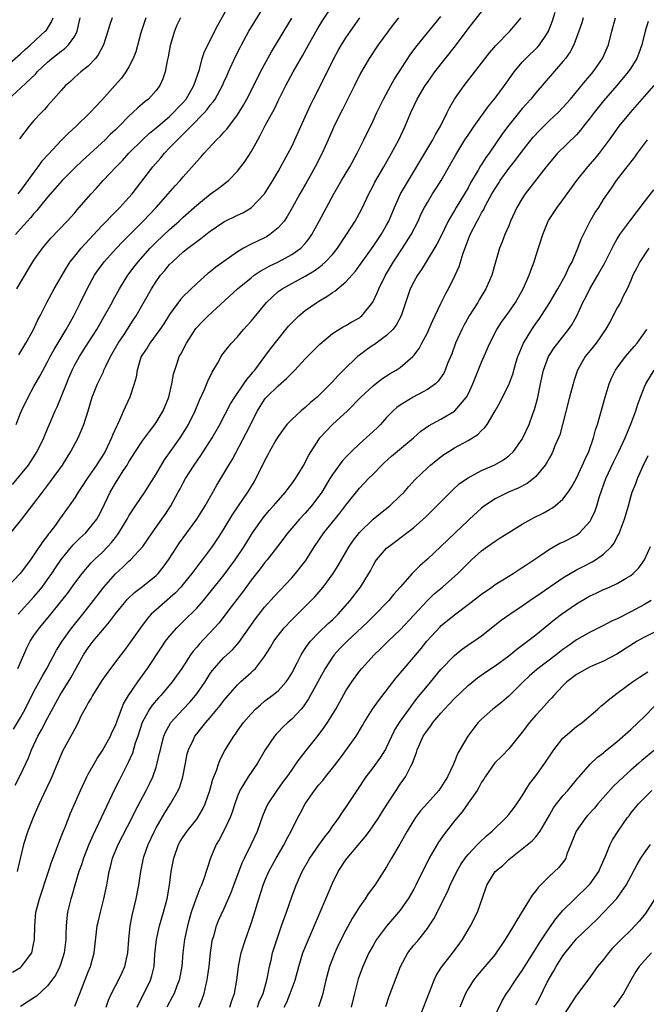
# Model space of a CAD drawing. Units: inches. Extents: x 2667000 to 2670000, y 1557000 to 1560000.
# Drawn here: x 2668293 to 2668385, y 1557765 to 1557911 of the extents above; entities that cross this region are included whole.
import ezdxf

# ---------------------------------------------------------------- set-up
doc = ezdxf.new("R2010")
doc.units = ezdxf.units.IN
doc.header["$MEASUREMENT"] = 0
doc.layers.add('LD26671557_2ft', color=104, linetype='Continuous')

msp = doc.modelspace()

# ---------------------------------------------------------------- linework, layer by layer
at = {"layer": 'LD26671557_2ft'}
for points, elevation in [([(2668292.49, 1557871), (2668293, 1557871.96), (2668294.84, 1557875), (2668295, 1557875.24), (2668296.27, 1557877), (2668297.5, 1557878.5), (2668299.87, 1557881), (2668301, 1557882.23), (2668301.35, 1557882.65), (2668301.67, 1557883), (2668303.41, 1557885), (2668304.17, 1557885.83), (2668305.22, 1557887), (2668307.1, 1557889), (2668308.04, 1557889.96), (2668309, 1557891), (2668311.02, 1557893), (2668312.04, 1557893.96), (2668313, 1557894.74), (2668313.29, 1557895), (2668315, 1557896.44), (2668315.59, 1557897), (2668316.26, 1557897.74), (2668317, 1557898.5), (2668317.43, 1557899), (2668318.59, 1557901), (2668319.39, 1557903.39), (2668319.82, 1557905), (2668320.11, 1557905.89), (2668320.62, 1557907), (2668322.1, 1557909.9), (2668324.92, 1557915)], 8660), ([(2668291.85, 1557842.15), (2668293, 1557843.54), (2668294.17, 1557845), (2668295.48, 1557847), (2668296.45, 1557849), (2668296.6, 1557849.4), (2668298.13, 1557853), (2668298.42, 1557853.58), (2668299.78, 1557857), (2668300.15, 1557857.85), (2668300.61, 1557859), (2668301, 1557859.78), (2668301.69, 1557861), (2668303, 1557863.02), (2668304.25, 1557865), (2668305.42, 1557867), (2668306.51, 1557869), (2668306.67, 1557869.33), (2668307.6, 1557871), (2668308.85, 1557873), (2668309.77, 1557874.23), (2668310.35, 1557875), (2668312.15, 1557877), (2668312.56, 1557877.44), (2668313, 1557877.87), (2668315, 1557879.77), (2668316.39, 1557881), (2668317, 1557881.58), (2668319, 1557883.35), (2668321, 1557884.97), (2668322.18, 1557885.82), (2668323, 1557886.47), (2668323.31, 1557886.69), (2668323.68, 1557887), (2668325, 1557888.35), (2668325.52, 1557889), (2668326.14, 1557889.86), (2668327, 1557891.22), (2668327.99, 1557893), (2668328.37, 1557893.63), (2668329.11, 1557895.11), (2668330.44, 1557897.56), (2668331, 1557898.75), (2668332.15, 1557901), (2668333.23, 1557903), (2668334.61, 1557905.39), (2668335.47, 1557907), (2668336.74, 1557909.26), (2668337.51, 1557910.49), (2668339.15, 1557913)], 8666), ([(2668292.61, 1557815), (2668293.48, 1557817), (2668293.95, 1557818.05), (2668294.43, 1557819), (2668295, 1557819.85), (2668295.81, 1557821), (2668296.36, 1557821.64), (2668297.27, 1557822.73), (2668299.09, 1557825), (2668299.93, 1557826.07), (2668301, 1557827.57), (2668302.08, 1557829), (2668303.43, 1557830.57), (2668303.85, 1557831), (2668305, 1557832.07), (2668305.91, 1557833), (2668306.43, 1557833.57), (2668307, 1557834.3), (2668307.32, 1557834.68), (2668307.53, 1557835), (2668308.73, 1557837), (2668309, 1557837.5), (2668309.98, 1557839), (2668311.32, 1557841), (2668311.98, 1557842.02), (2668313, 1557843.67), (2668314.25, 1557845.75), (2668315, 1557846.8), (2668316.53, 1557849), (2668317.49, 1557850.51), (2668317.78, 1557851), (2668318.78, 1557853), (2668319.42, 1557854.58), (2668320.14, 1557856.14), (2668320.63, 1557857.37), (2668321.27, 1557858.73), (2668322.09, 1557860.09), (2668322.59, 1557861), (2668322.75, 1557861.25), (2668323.61, 1557862.39), (2668324.13, 1557863), (2668325, 1557863.92), (2668325.91, 1557865), (2668327, 1557866.22), (2668329.27, 1557869), (2668331, 1557870.6), (2668331.23, 1557870.77), (2668331.57, 1557871), (2668335, 1557872.86), (2668336.33, 1557873.67), (2668337, 1557874.17), (2668337.48, 1557874.52), (2668337.99, 1557875), (2668339, 1557876.08), (2668339.75, 1557877), (2668341.1, 1557879), (2668342.37, 1557881), (2668343, 1557882.15), (2668343.44, 1557883), (2668344.37, 1557885), (2668345, 1557886.18), (2668345.27, 1557886.72), (2668346.6, 1557889), (2668347.73, 1557891), (2668348.79, 1557893), (2668349.75, 1557895), (2668350.58, 1557897), (2668351.51, 1557899), (2668352.68, 1557901), (2668353, 1557901.47), (2668354.11, 1557903), (2668357.14, 1557906.86), (2668359, 1557909.36), (2668361.89, 1557913)], 8674), ([(2668292.76, 1557861.24), (2668293.82, 1557863), (2668294.89, 1557864.89), (2668295.58, 1557866.42), (2668295.9, 1557867), (2668296.88, 1557869), (2668297.97, 1557871), (2668299.82, 1557874.18), (2668300.35, 1557875), (2668301, 1557875.84), (2668301.94, 1557877), (2668305, 1557880.28), (2668305.7, 1557881), (2668306.31, 1557881.69), (2668307.65, 1557883), (2668309, 1557884.46), (2668309.47, 1557885), (2668312.51, 1557889), (2668313.68, 1557890.32), (2668314.22, 1557891), (2668315, 1557891.8), (2668316.14, 1557893), (2668316.59, 1557893.41), (2668318.18, 1557895), (2668320.13, 1557897), (2668320.54, 1557897.46), (2668321, 1557898.09), (2668321.42, 1557898.58), (2668321.69, 1557899), (2668322.78, 1557901), (2668323, 1557901.51), (2668323.47, 1557902.53), (2668323.69, 1557903), (2668324.72, 1557905.28), (2668325.38, 1557906.62), (2668325.58, 1557907), (2668326.69, 1557909), (2668327.55, 1557910.45), (2668329.12, 1557913)], 8662), ([(2668292.24, 1557797.76), (2668293, 1557799.27), (2668294.18, 1557801.82), (2668294.64, 1557803), (2668295.58, 1557805), (2668296.09, 1557805.91), (2668297, 1557807.66), (2668298.81, 1557811), (2668300.41, 1557813.59), (2668302.31, 1557817), (2668303, 1557818.04), (2668303.74, 1557819), (2668305.41, 1557821), (2668306.15, 1557821.85), (2668307, 1557823.05), (2668308.79, 1557825.21), (2668309.82, 1557826.18), (2668311, 1557827.06), (2668313, 1557828.68), (2668313.32, 1557829), (2668314.07, 1557829.93), (2668314.82, 1557831), (2668316.11, 1557833), (2668316.47, 1557833.53), (2668319.02, 1557837), (2668320.26, 1557839), (2668321.95, 1557842.05), (2668323.72, 1557845), (2668324.21, 1557845.79), (2668326.31, 1557849.69), (2668327.94, 1557853), (2668329, 1557854.68), (2668329.14, 1557854.86), (2668329.26, 1557855), (2668331, 1557856.7), (2668332.25, 1557857.75), (2668333, 1557858.58), (2668333.22, 1557858.78), (2668333.44, 1557859), (2668335, 1557860.68), (2668337.15, 1557862.85), (2668339, 1557864.39), (2668339.95, 1557865), (2668340.61, 1557865.39), (2668341, 1557865.58), (2668341.89, 1557866.11), (2668343, 1557866.74), (2668343.15, 1557866.85), (2668343.32, 1557867), (2668344.97, 1557869.03), (2668345.61, 1557870.39), (2668345.83, 1557871), (2668346.82, 1557873), (2668348.02, 1557875), (2668349.35, 1557877), (2668350.6, 1557879), (2668351.63, 1557881), (2668352.05, 1557881.95), (2668352.58, 1557883), (2668353, 1557883.76), (2668353.75, 1557885), (2668354.25, 1557885.75), (2668355.02, 1557887), (2668356.48, 1557889.52), (2668357.2, 1557890.8), (2668358.55, 1557893), (2668359, 1557893.68), (2668359.9, 1557895), (2668362.04, 1557897.96), (2668363, 1557899.13), (2668364.39, 1557901), (2668364.64, 1557901.36), (2668365.81, 1557903), (2668367, 1557904.43), (2668367.53, 1557905), (2668369.29, 1557906.71), (2668369.54, 1557907), (2668370.55, 1557908.55), (2668370.86, 1557909), (2668371.45, 1557910.55), (2668371.85, 1557911.85)], 8678), ([(2668292.65, 1557823), (2668295, 1557825.55), (2668295.67, 1557826.33), (2668296.19, 1557827), (2668297, 1557828.09), (2668297.63, 1557829), (2668298.17, 1557829.83), (2668299, 1557831.07), (2668300.77, 1557833.23), (2668301.78, 1557834.22), (2668302.63, 1557835), (2668303, 1557835.42), (2668304.25, 1557837), (2668304.53, 1557837.47), (2668305, 1557838.38), (2668306.23, 1557841), (2668307, 1557842.35), (2668308.14, 1557844.14), (2668308.72, 1557845), (2668309, 1557845.48), (2668309.98, 1557847), (2668311, 1557848.55), (2668312.03, 1557849.97), (2668312.83, 1557851), (2668313, 1557851.26), (2668314.04, 1557853), (2668314.86, 1557855), (2668315.34, 1557857), (2668315.58, 1557858.42), (2668315.75, 1557859), (2668316.16, 1557860.16), (2668316.43, 1557861), (2668316.64, 1557861.36), (2668317.48, 1557863), (2668318.87, 1557865.13), (2668319.83, 1557866.17), (2668320.67, 1557867), (2668325.01, 1557871), (2668327, 1557872.65), (2668327.46, 1557873), (2668328.37, 1557873.63), (2668329, 1557873.96), (2668329.66, 1557874.34), (2668331.06, 1557875), (2668333, 1557876.06), (2668334.34, 1557877), (2668335, 1557877.7), (2668335.59, 1557878.41), (2668335.99, 1557879), (2668337.07, 1557881), (2668338.11, 1557883), (2668339.19, 1557885), (2668340.36, 1557887), (2668341.55, 1557889), (2668342.66, 1557891), (2668343.66, 1557893), (2668345, 1557895.81), (2668345.55, 1557897), (2668346.52, 1557899), (2668347.62, 1557901), (2668348.12, 1557901.88), (2668350.48, 1557905.52), (2668351.32, 1557906.68), (2668355, 1557911.2)], 8672), ([(2668291, 1557903.9), (2668293, 1557905.66), (2668293.69, 1557906.31), (2668294.49, 1557907), (2668296.66, 1557909), (2668296.82, 1557909.18), (2668297.6, 1557910.4), (2668297.82, 1557911)], 8650), ([(2668348.77, 1557911), (2668347.98, 1557910.02), (2668345.75, 1557907), (2668344.44, 1557905), (2668343.16, 1557902.84), (2668342.24, 1557901), (2668341.17, 1557898.82), (2668340.51, 1557897.49), (2668340.24, 1557897), (2668339.17, 1557894.83), (2668338.4, 1557893), (2668337.5, 1557891), (2668336.46, 1557889), (2668335.22, 1557886.78), (2668334.2, 1557885), (2668333.06, 1557882.94), (2668332.34, 1557881.66), (2668331.87, 1557881), (2668331, 1557879.98), (2668329.78, 1557879), (2668329.3, 1557878.7), (2668329, 1557878.54), (2668327.95, 1557878.05), (2668327, 1557877.58), (2668325.91, 1557877), (2668325, 1557876.48), (2668321.8, 1557874.2), (2668321, 1557873.53), (2668320.7, 1557873.3), (2668319, 1557871.8), (2668317, 1557869.85), (2668316.59, 1557869.41), (2668315, 1557867.24), (2668314.14, 1557865.86), (2668313.54, 1557865), (2668312.06, 1557863), (2668311.68, 1557862.32), (2668311, 1557861.3), (2668310.82, 1557861), (2668310.72, 1557860.72), (2668310.2, 1557859), (2668310.05, 1557857.95), (2668309.78, 1557857), (2668309.12, 1557855), (2668308.44, 1557853.56), (2668308.22, 1557853), (2668307.63, 1557851.63), (2668307.31, 1557851), (2668307.2, 1557850.8), (2668306.59, 1557849.41), (2668306.45, 1557849), (2668305.48, 1557847), (2668305, 1557846.2), (2668304.51, 1557845.49), (2668304.2, 1557845), (2668302.82, 1557843), (2668302.11, 1557841.89), (2668301.51, 1557841), (2668301, 1557840.18), (2668300.2, 1557839), (2668298.78, 1557837), (2668298.15, 1557836.15), (2668297.29, 1557835), (2668297.15, 1557834.85), (2668297, 1557834.62), (2668296.28, 1557833.72), (2668295, 1557831.75), (2668294.48, 1557831), (2668292.97, 1557829), (2668291.02, 1557826.98)], 8670), ([(2668291.26, 1557899), (2668293, 1557900.59), (2668295.26, 1557902.74), (2668295.49, 1557903), (2668297, 1557904.44), (2668297.65, 1557905), (2668299, 1557906.07), (2668299.55, 1557906.45), (2668300.09, 1557907), (2668301, 1557908.3), (2668301.38, 1557909), (2668301.47, 1557909.47), (2668301.8, 1557911)], 8652), ([(2668291.57, 1557835), (2668293.2, 1557837), (2668295, 1557839.32), (2668296.25, 1557841), (2668297.45, 1557842.55), (2668299.19, 1557845), (2668300.45, 1557847), (2668301.51, 1557849), (2668301.97, 1557850.03), (2668302.35, 1557851), (2668302.98, 1557853), (2668303.58, 1557855), (2668304.35, 1557857), (2668305.23, 1557858.77), (2668305.31, 1557859), (2668305.58, 1557859.58), (2668306.29, 1557861), (2668307.42, 1557863), (2668308.28, 1557864.28), (2668309.64, 1557866.36), (2668310.07, 1557867), (2668312.33, 1557871), (2668313, 1557872.08), (2668313.66, 1557873), (2668314.3, 1557873.7), (2668315, 1557874.58), (2668315.4, 1557875), (2668317, 1557876.44), (2668317.68, 1557877), (2668319, 1557878.01), (2668319.59, 1557878.41), (2668320.33, 1557879), (2668321, 1557879.51), (2668323, 1557880.87), (2668325, 1557881.88), (2668325.77, 1557882.23), (2668327.04, 1557882.96), (2668329, 1557885), (2668330.23, 1557887), (2668331, 1557888.33), (2668332.46, 1557891), (2668333, 1557892.03), (2668333.47, 1557893), (2668335, 1557896.38), (2668335.8, 1557898.2), (2668336.19, 1557899), (2668337.82, 1557902.18), (2668339.21, 1557905), (2668339.84, 1557906.16), (2668340.32, 1557907), (2668341, 1557908.04), (2668343.07, 1557911)], 8668), ([(2668291.82, 1557770.18), (2668293, 1557770.86), (2668293.18, 1557771), (2668293.6, 1557771.6), (2668294.66, 1557773), (2668295, 1557774.54), (2668295.09, 1557775), (2668295.13, 1557777), (2668295.29, 1557779), (2668295.38, 1557779.38), (2668295.79, 1557781), (2668297.16, 1557785), (2668297.59, 1557786.41), (2668298.31, 1557788.31), (2668298.54, 1557789), (2668299, 1557790.12), (2668299.24, 1557790.76), (2668299.59, 1557791.59), (2668300.39, 1557793.61), (2668301.84, 1557797), (2668302.79, 1557799), (2668303, 1557799.38), (2668303.9, 1557801), (2668304.31, 1557801.69), (2668305.1, 1557802.9), (2668306.26, 1557805), (2668306.48, 1557805.52), (2668307, 1557806.57), (2668307.28, 1557807.28), (2668307.89, 1557809), (2668308.21, 1557809.79), (2668308.94, 1557811), (2668310.3, 1557813), (2668311.73, 1557815), (2668313.83, 1557818.17), (2668314.4, 1557819), (2668315, 1557819.77), (2668316.08, 1557821), (2668316.54, 1557821.46), (2668317, 1557821.89), (2668319, 1557823.89), (2668319.98, 1557825), (2668321, 1557826.24), (2668323, 1557828.77), (2668324.67, 1557831), (2668326.01, 1557833), (2668326.37, 1557833.63), (2668327.21, 1557835), (2668328.77, 1557837.23), (2668329.69, 1557838.31), (2668330.33, 1557839), (2668331, 1557839.79), (2668332.1, 1557841), (2668332.47, 1557841.53), (2668333, 1557842.22), (2668333.55, 1557843), (2668334.77, 1557845), (2668335, 1557845.42), (2668335.52, 1557846.48), (2668337, 1557848.79), (2668337.15, 1557849), (2668338.03, 1557849.97), (2668339.04, 1557850.96), (2668341.25, 1557853), (2668343.21, 1557855), (2668345, 1557856.7), (2668346.29, 1557857.71), (2668347.51, 1557858.49), (2668348.4, 1557859), (2668349, 1557859.4), (2668350.86, 1557861), (2668351, 1557861.16), (2668351.78, 1557862.22), (2668352.21, 1557863), (2668353, 1557864.53), (2668353.22, 1557865), (2668353.75, 1557866.25), (2668355, 1557868.86), (2668355.71, 1557870.29), (2668356.12, 1557871), (2668357.12, 1557873), (2668357.7, 1557874.3), (2668358.29, 1557876.29), (2668359.31, 1557879), (2668360.33, 1557881), (2668360.58, 1557881.42), (2668361, 1557882.2), (2668361.31, 1557882.69), (2668361.45, 1557883), (2668361.93, 1557883.93), (2668362.52, 1557885), (2668363, 1557885.82), (2668363.47, 1557886.53), (2668363.75, 1557887), (2668365, 1557888.75), (2668366, 1557890), (2668367, 1557891.33), (2668368.63, 1557893.37), (2668369.57, 1557894.43), (2668371, 1557895.84), (2668372.27, 1557897), (2668373, 1557897.75), (2668374.09, 1557899), (2668375, 1557900.08), (2668376.3, 1557901.7), (2668377, 1557902.49), (2668377.43, 1557903), (2668378.84, 1557905), (2668379.7, 1557907), (2668380.21, 1557909), (2668380.76, 1557911)], 8682), ([(2668291.98, 1557806.02), (2668293, 1557807.76), (2668293.68, 1557809), (2668295, 1557811.58), (2668296.19, 1557813.81), (2668296.88, 1557815), (2668298.31, 1557817.69), (2668299.13, 1557819), (2668300.6, 1557821), (2668302.22, 1557823), (2668303.78, 1557825), (2668304.3, 1557825.7), (2668305.32, 1557827), (2668307, 1557828.95), (2668308.08, 1557829.92), (2668309, 1557830.81), (2668309.22, 1557831), (2668311.05, 1557833), (2668312.44, 1557835), (2668313.86, 1557837), (2668314.32, 1557837.68), (2668315.19, 1557839), (2668316.27, 1557841), (2668316.53, 1557841.47), (2668317, 1557842.39), (2668317.34, 1557843), (2668318.64, 1557845), (2668319.61, 1557846.39), (2668321.28, 1557849), (2668322.42, 1557851), (2668323.99, 1557854.01), (2668324.6, 1557855), (2668325.96, 1557857), (2668326.36, 1557857.64), (2668327, 1557858.34), (2668327.29, 1557858.71), (2668327.56, 1557859), (2668329.06, 1557861), (2668329.87, 1557862.13), (2668331, 1557863.6), (2668332.53, 1557865.47), (2668333.5, 1557866.5), (2668334.03, 1557867), (2668335, 1557867.79), (2668336.72, 1557869), (2668337, 1557869.18), (2668338.16, 1557869.85), (2668339, 1557870.46), (2668339.35, 1557870.65), (2668341, 1557872.03), (2668342.4, 1557873.6), (2668345, 1557877.24), (2668346.19, 1557879), (2668347, 1557880.4), (2668347.32, 1557881), (2668348.14, 1557883), (2668349.03, 1557885), (2668350.2, 1557887), (2668352.63, 1557891), (2668353.81, 1557893), (2668354.2, 1557893.8), (2668354.92, 1557895), (2668355.92, 1557897), (2668356.27, 1557897.73), (2668357.01, 1557898.99), (2668358.41, 1557901), (2668362.17, 1557905.83), (2668363.08, 1557906.92), (2668365.16, 1557909), (2668366.83, 1557911)], 8676), ([(2668316.58, 1557911), (2668316.08, 1557909.92), (2668315.7, 1557909), (2668315.1, 1557906.9), (2668314.78, 1557905.22), (2668314.65, 1557904.65), (2668314.33, 1557903), (2668314, 1557902), (2668313.56, 1557901), (2668313, 1557900.25), (2668311.86, 1557899), (2668311.37, 1557898.63), (2668311, 1557898.3), (2668310.29, 1557897.71), (2668309.58, 1557897), (2668309, 1557896.48), (2668307.54, 1557895), (2668307, 1557894.47), (2668306.24, 1557893.76), (2668305.48, 1557893), (2668302.09, 1557889.91), (2668301, 1557888.86), (2668299.16, 1557887), (2668297, 1557884.54), (2668295.77, 1557883), (2668295.44, 1557882.56), (2668295, 1557882.11), (2668294.5, 1557881.5), (2668294.02, 1557881), (2668293, 1557879.84), (2668292.29, 1557879)], 8658), ([(2668292.37, 1557851), (2668293, 1557852.66), (2668293.14, 1557853), (2668294.15, 1557855), (2668295, 1557856.58), (2668295.87, 1557858.13), (2668297, 1557860.23), (2668297.37, 1557861), (2668297.95, 1557862.05), (2668299.76, 1557865), (2668300.19, 1557865.81), (2668300.89, 1557867), (2668301.88, 1557869), (2668302.82, 1557871), (2668303.91, 1557873), (2668304.35, 1557873.65), (2668305.37, 1557875), (2668307.19, 1557877), (2668308.07, 1557877.93), (2668311.12, 1557881), (2668313.01, 1557883), (2668314.79, 1557885), (2668315.81, 1557886.19), (2668316.57, 1557887), (2668317, 1557887.53), (2668318.64, 1557889.36), (2668319, 1557889.8), (2668319.58, 1557890.42), (2668320.08, 1557891), (2668321.93, 1557893), (2668322.48, 1557893.52), (2668323, 1557894.13), (2668323.42, 1557894.58), (2668325, 1557896.69), (2668325.88, 1557898.12), (2668326.36, 1557899), (2668327, 1557900.22), (2668328.41, 1557903), (2668329, 1557904.11), (2668330.02, 1557905.98), (2668333, 1557910.96)], 8664), ([(2668376, 1557911), (2668375.77, 1557910.23), (2668375.34, 1557909), (2668375, 1557908.09), (2668374.58, 1557907), (2668374.04, 1557905.96), (2668373.35, 1557905), (2668373, 1557904.57), (2668369, 1557899.94), (2668368.24, 1557899), (2668367, 1557897.61), (2668365, 1557895.15), (2668364.09, 1557893.91), (2668362.1, 1557891), (2668361.63, 1557890.37), (2668361, 1557889.35), (2668360.86, 1557889.14), (2668360.5, 1557888.5), (2668359.38, 1557886.62), (2668359, 1557885.91), (2668358.46, 1557885), (2668357.25, 1557883), (2668357, 1557882.57), (2668356.4, 1557881.6), (2668356.08, 1557881), (2668355.08, 1557878.92), (2668354.41, 1557877.59), (2668352.81, 1557875), (2668352.13, 1557873.87), (2668351.53, 1557873), (2668351, 1557872.03), (2668350.49, 1557871), (2668349.12, 1557867), (2668348.38, 1557865.62), (2668347.89, 1557865), (2668347, 1557864.13), (2668345.21, 1557862.79), (2668345, 1557862.67), (2668344.02, 1557861.98), (2668343, 1557861.23), (2668342.71, 1557861), (2668340.63, 1557859), (2668339.82, 1557858.18), (2668339, 1557857.28), (2668337, 1557855.25), (2668336.74, 1557855), (2668335.79, 1557854.21), (2668335, 1557853.5), (2668334.39, 1557853), (2668333, 1557851.74), (2668332.3, 1557851), (2668331.73, 1557850.27), (2668331, 1557849.23), (2668330.67, 1557848.67), (2668329.74, 1557847), (2668329.49, 1557846.51), (2668329, 1557845.64), (2668327.72, 1557843), (2668327.45, 1557842.55), (2668326.49, 1557841), (2668325.1, 1557839), (2668324.26, 1557837.74), (2668323, 1557835.64), (2668322.6, 1557835), (2668321.97, 1557834.03), (2668321.27, 1557833), (2668319.79, 1557831), (2668319.44, 1557830.56), (2668318.29, 1557829), (2668317, 1557827.41), (2668316.65, 1557827), (2668315.85, 1557826.15), (2668313, 1557823.66), (2668312.3, 1557823), (2668311.68, 1557822.32), (2668310.7, 1557821), (2668309, 1557818.55), (2668308.33, 1557817.67), (2668307.78, 1557817), (2668306.26, 1557815), (2668305, 1557813.19), (2668303.62, 1557811), (2668303.42, 1557810.58), (2668303, 1557809.92), (2668302.69, 1557809.31), (2668302.49, 1557809), (2668301.93, 1557807.93), (2668301.49, 1557807), (2668301, 1557806.1), (2668300.65, 1557805.35), (2668300.44, 1557805), (2668299.22, 1557802.78), (2668299, 1557802.28), (2668298.49, 1557801), (2668297.65, 1557799), (2668297.45, 1557798.55), (2668296.41, 1557796.41), (2668295.76, 1557795), (2668295.54, 1557794.46), (2668294.88, 1557793), (2668294.11, 1557791), (2668293.47, 1557789), (2668293, 1557787.15), (2668292.51, 1557785)], 8680), ([(2668311.47, 1557911), (2668310.76, 1557908.76), (2668310.01, 1557905.99), (2668309.63, 1557905), (2668309, 1557903.77), (2668308.55, 1557903), (2668307.9, 1557902.1), (2668306.94, 1557901), (2668305, 1557898.82), (2668304.11, 1557897.89), (2668303.29, 1557897), (2668301.24, 1557895), (2668300.06, 1557893.94), (2668299, 1557892.88), (2668297.12, 1557890.88), (2668296.18, 1557889.82), (2668295.59, 1557889), (2668295, 1557888.23), (2668293, 1557885.51), (2668292.6, 1557885)], 8656), ([(2668306.52, 1557911), (2668306.14, 1557909.86), (2668305.91, 1557909), (2668305.24, 1557907), (2668304.48, 1557905.52), (2668304.05, 1557905), (2668303, 1557903.87), (2668301.91, 1557903), (2668301, 1557902.23), (2668300.38, 1557901.62), (2668299.65, 1557901), (2668299, 1557900.29), (2668297.89, 1557899), (2668297, 1557898.01), (2668296.54, 1557897.46), (2668296.09, 1557897), (2668295, 1557895.83), (2668294.29, 1557895), (2668292.86, 1557893.14)], 8654), ([(2668385.56, 1557910.44), (2668385.1, 1557909), (2668384.62, 1557907), (2668384.21, 1557905.79), (2668383.9, 1557905), (2668383, 1557903.56), (2668382.63, 1557903), (2668380.96, 1557901), (2668379, 1557898.75), (2668377.59, 1557897), (2668377, 1557896.23), (2668376.03, 1557895), (2668375.6, 1557894.4), (2668375, 1557893.74), (2668372.21, 1557891), (2668371, 1557889.62), (2668370.5, 1557889), (2668367.44, 1557885), (2668367, 1557884.35), (2668366.2, 1557883), (2668365.28, 1557881), (2668365, 1557880.3), (2668364.42, 1557879), (2668364.04, 1557877.96), (2668363.62, 1557877), (2668363.04, 1557874.96), (2668362.5, 1557873), (2668361.63, 1557871), (2668360.64, 1557869.36), (2668360.44, 1557869), (2668359.17, 1557867), (2668358.39, 1557865.61), (2668358.08, 1557865), (2668357.17, 1557863), (2668356.59, 1557861.41), (2668355.99, 1557859.99), (2668355.62, 1557859), (2668355.42, 1557858.58), (2668354.62, 1557857.38), (2668354.2, 1557857), (2668353, 1557856.14), (2668350.9, 1557855), (2668349, 1557853.86), (2668348.5, 1557853.5), (2668347.94, 1557853), (2668347, 1557852.01), (2668346.07, 1557851), (2668345.54, 1557850.46), (2668344.51, 1557849.49), (2668343, 1557848.13), (2668341.84, 1557847), (2668341, 1557846.16), (2668340.44, 1557845.56), (2668339, 1557843.61), (2668338.62, 1557843), (2668337.42, 1557841), (2668337, 1557840.39), (2668335.94, 1557839), (2668335, 1557837.92), (2668334.13, 1557837), (2668332.42, 1557835), (2668330.92, 1557833), (2668329.37, 1557831), (2668329, 1557830.58), (2668328.33, 1557829.67), (2668327, 1557828), (2668325.74, 1557826.26), (2668324.09, 1557824.09), (2668323.16, 1557822.84), (2668322.28, 1557821.72), (2668319.38, 1557818.62), (2668319, 1557818.13), (2668318.48, 1557817.52), (2668318.09, 1557817), (2668316.78, 1557815), (2668315.38, 1557813), (2668313.68, 1557811), (2668313.35, 1557810.65), (2668312.42, 1557809.58), (2668312.02, 1557809), (2668310.94, 1557807), (2668310.31, 1557805), (2668309.94, 1557803.94), (2668309.52, 1557802.48), (2668308.91, 1557801.09), (2668307.55, 1557798.45), (2668306.87, 1557797.13), (2668304.92, 1557792.92), (2668303.66, 1557790.34), (2668303.08, 1557789), (2668302.29, 1557787), (2668301.99, 1557786.02), (2668301.63, 1557785), (2668301.02, 1557783.02), (2668300.57, 1557781.43), (2668300.42, 1557781), (2668299.96, 1557779), (2668299.84, 1557778.16), (2668299.75, 1557777), (2668299.71, 1557775.71), (2668299.67, 1557775), (2668299.43, 1557773), (2668299, 1557771.58), (2668298.8, 1557771), (2668298.21, 1557769.79), (2668297.65, 1557769), (2668297, 1557768.16), (2668295.36, 1557766.64), (2668295, 1557766.37), (2668293, 1557765.11)], 8684), ([(2668301, 1557765.15), (2668301.75, 1557767), (2668303, 1557770.24), (2668303.32, 1557771), (2668303.87, 1557773), (2668304.33, 1557777), (2668304.44, 1557777.56), (2668304.79, 1557779), (2668305.32, 1557781), (2668305.73, 1557783), (2668305.87, 1557783.87), (2668306.08, 1557785), (2668306.29, 1557785.71), (2668306.6, 1557787), (2668307.43, 1557789), (2668309.49, 1557793), (2668309.98, 1557794.02), (2668311.56, 1557797), (2668312.04, 1557797.96), (2668312.53, 1557799), (2668313, 1557800.4), (2668313.18, 1557801), (2668313.53, 1557802.47), (2668313.63, 1557803), (2668313.87, 1557803.87), (2668314.16, 1557805), (2668314.4, 1557805.6), (2668315.11, 1557806.89), (2668315.19, 1557807), (2668316.99, 1557809), (2668317.97, 1557810.03), (2668318.81, 1557811), (2668319, 1557811.25), (2668320.23, 1557813), (2668321, 1557814.22), (2668321.32, 1557814.68), (2668321.57, 1557815), (2668323, 1557816.62), (2668324.25, 1557817.75), (2668325.2, 1557818.8), (2668327.67, 1557822.33), (2668329, 1557824.01), (2668330.41, 1557825.59), (2668333, 1557828.35), (2668333.57, 1557829), (2668335.06, 1557830.94), (2668336.37, 1557833), (2668337.74, 1557835), (2668339, 1557836.57), (2668340.09, 1557837.91), (2668341, 1557839.08), (2668343, 1557841.57), (2668344.34, 1557843), (2668345, 1557843.67), (2668346.27, 1557845), (2668346.65, 1557845.35), (2668347.71, 1557846.29), (2668350.94, 1557849), (2668352.02, 1557849.98), (2668353.19, 1557850.81), (2668355, 1557851.79), (2668357, 1557852.96), (2668357.05, 1557853), (2668358.76, 1557855), (2668359, 1557855.44), (2668359.73, 1557857), (2668361, 1557860.2), (2668362.24, 1557863), (2668363.27, 1557865), (2668363.93, 1557866.07), (2668365, 1557867.57), (2668365.99, 1557869), (2668367.15, 1557871), (2668368.02, 1557873), (2668368.27, 1557873.73), (2668368.75, 1557875), (2668369, 1557875.83), (2668370.02, 1557879), (2668370.83, 1557881), (2668370.89, 1557881.11), (2668372.12, 1557883), (2668373, 1557884.12), (2668375.03, 1557887), (2668376.67, 1557889), (2668377.76, 1557890.24), (2668378.41, 1557891), (2668379, 1557891.79), (2668379.87, 1557893), (2668380.33, 1557893.67), (2668381.31, 1557895), (2668382.95, 1557897), (2668385, 1557899.37), (2668386.44, 1557901)], 8686), ([(2668305.63, 1557765), (2668305.98, 1557766.02), (2668306.42, 1557767), (2668307, 1557768.15), (2668307.45, 1557769), (2668307.96, 1557770.04), (2668308.4, 1557771), (2668308.85, 1557773), (2668309, 1557775), (2668309.19, 1557777), (2668309.48, 1557778.52), (2668310.09, 1557781), (2668310.48, 1557783), (2668310.74, 1557785), (2668311.14, 1557787), (2668311.21, 1557787.21), (2668311.83, 1557789), (2668312.76, 1557791), (2668313, 1557791.45), (2668314.31, 1557793.69), (2668315.14, 1557795), (2668316.28, 1557797), (2668316.5, 1557797.5), (2668316.97, 1557799), (2668317.32, 1557801), (2668317.61, 1557802.39), (2668317.77, 1557803), (2668318.51, 1557804.51), (2668318.73, 1557805), (2668319, 1557805.35), (2668319.75, 1557806.25), (2668320.33, 1557807), (2668321, 1557807.77), (2668322.46, 1557809.54), (2668323, 1557810.25), (2668323.62, 1557811), (2668325, 1557812.59), (2668325.44, 1557813), (2668327, 1557814.39), (2668327.34, 1557814.66), (2668327.67, 1557815), (2668329, 1557816.74), (2668329.87, 1557818.13), (2668330.37, 1557819), (2668331, 1557819.87), (2668331.89, 1557821), (2668333, 1557822.17), (2668335.89, 1557825), (2668336.43, 1557825.57), (2668337.35, 1557826.65), (2668337.63, 1557827), (2668339.09, 1557829), (2668339.83, 1557830.17), (2668341.49, 1557833), (2668342.1, 1557833.9), (2668343, 1557835.04), (2668345, 1557837.01), (2668346.08, 1557837.92), (2668347.46, 1557839), (2668349, 1557840.44), (2668349.56, 1557841), (2668350.21, 1557841.79), (2668351.16, 1557842.84), (2668353, 1557844.57), (2668353.48, 1557845), (2668354.32, 1557845.68), (2668355, 1557846.21), (2668355.45, 1557846.55), (2668356.15, 1557847), (2668357, 1557847.52), (2668359, 1557848.63), (2668360.47, 1557849.53), (2668361, 1557850.09), (2668361.48, 1557850.52), (2668361.81, 1557851), (2668363.02, 1557853), (2668363.72, 1557854.28), (2668364.1, 1557855), (2668365, 1557856.84), (2668365.59, 1557858.41), (2668366.07, 1557860.07), (2668366.36, 1557861), (2668367.18, 1557863), (2668368.4, 1557865), (2668369, 1557865.88), (2668369.47, 1557866.53), (2668371.04, 1557869), (2668372.24, 1557871), (2668373.37, 1557873), (2668373.87, 1557874.13), (2668374.35, 1557875), (2668375.21, 1557877), (2668375.69, 1557878.31), (2668376.01, 1557879), (2668377.02, 1557881), (2668377.75, 1557882.25), (2668378.27, 1557883), (2668379, 1557884.18), (2668380.14, 1557885.86), (2668380.89, 1557887), (2668382.47, 1557889), (2668382.72, 1557889.28), (2668383, 1557889.7), (2668383.59, 1557890.41), (2668383.99, 1557891), (2668385, 1557892.41), (2668385.48, 1557893)], 8688), ([(2668310.19, 1557765), (2668312.16, 1557769), (2668312.36, 1557769.64), (2668312.7, 1557771), (2668312.83, 1557772.83), (2668313.04, 1557775), (2668313.51, 1557777), (2668313.83, 1557778.17), (2668314.09, 1557779), (2668314.62, 1557781), (2668314.99, 1557783), (2668315.25, 1557785), (2668315.6, 1557787), (2668316.32, 1557789), (2668316.57, 1557789.43), (2668317, 1557790.13), (2668317.59, 1557791), (2668319, 1557792.77), (2668319.16, 1557793), (2668319.84, 1557794.16), (2668320.23, 1557795), (2668320.93, 1557797), (2668321.37, 1557798.63), (2668321.93, 1557799.93), (2668322.27, 1557801), (2668322.47, 1557801.53), (2668323.14, 1557802.86), (2668324.45, 1557805), (2668324.7, 1557805.3), (2668325, 1557805.76), (2668325.9, 1557807), (2668327, 1557808.3), (2668327.68, 1557809), (2668328.38, 1557809.62), (2668329, 1557810.15), (2668330.12, 1557811), (2668331, 1557811.7), (2668332.16, 1557813), (2668332.52, 1557813.48), (2668333, 1557814.27), (2668333.82, 1557815.82), (2668334.41, 1557817), (2668334.62, 1557817.38), (2668335, 1557817.92), (2668335.41, 1557818.59), (2668335.75, 1557819), (2668337, 1557820.31), (2668338.38, 1557821.62), (2668339, 1557822.17), (2668339.84, 1557823), (2668341.6, 1557825), (2668343.14, 1557827), (2668344.37, 1557829), (2668344.6, 1557829.4), (2668345, 1557830.19), (2668345.3, 1557830.7), (2668345.51, 1557831), (2668347, 1557832.73), (2668347.31, 1557833), (2668348.3, 1557833.7), (2668351, 1557835.79), (2668352.71, 1557837.29), (2668353.72, 1557838.28), (2668356.69, 1557841.31), (2668357.74, 1557842.26), (2668359, 1557843.13), (2668361, 1557844.18), (2668362.95, 1557845.05), (2668364.21, 1557845.79), (2668365, 1557846.37), (2668365.69, 1557847), (2668367, 1557848.82), (2668367.1, 1557849), (2668368.02, 1557851), (2668368.58, 1557852.58), (2668368.82, 1557853.18), (2668369.23, 1557854.77), (2668369.69, 1557857), (2668370.14, 1557859), (2668370.89, 1557861), (2668371.71, 1557862.29), (2668373.82, 1557865), (2668374.29, 1557865.71), (2668375.02, 1557867), (2668375.93, 1557869), (2668376.32, 1557869.68), (2668376.94, 1557871), (2668378.14, 1557873), (2668378.45, 1557873.55), (2668379.15, 1557874.85), (2668380.25, 1557877), (2668380.49, 1557877.51), (2668381, 1557878.39), (2668381.38, 1557879), (2668382.84, 1557881), (2668385, 1557883.83), (2668386.41, 1557885.59)], 8690), ([(2668385.66, 1557877), (2668384.35, 1557875), (2668383.88, 1557874.12), (2668383.32, 1557873), (2668383, 1557872.21), (2668382.48, 1557871), (2668381.9, 1557869.9), (2668381.46, 1557869), (2668381, 1557868.18), (2668379.9, 1557866.1), (2668379.29, 1557865), (2668377.88, 1557863), (2668377, 1557861.92), (2668376.29, 1557861), (2668375.16, 1557859), (2668374.6, 1557857.4), (2668374.48, 1557857), (2668373.94, 1557855), (2668372.95, 1557851), (2668372.52, 1557849.48), (2668372.35, 1557849), (2668371.82, 1557847.82), (2668371.49, 1557847), (2668371.34, 1557846.66), (2668371, 1557846.05), (2668370.64, 1557845.36), (2668370.39, 1557845), (2668369, 1557843.3), (2668368.65, 1557843), (2668367.7, 1557842.3), (2668366.39, 1557841.61), (2668364.97, 1557841), (2668363, 1557840.02), (2668361.43, 1557839), (2668361, 1557838.66), (2668359.22, 1557837), (2668359, 1557836.81), (2668357.11, 1557835), (2668356.02, 1557833.98), (2668355, 1557833), (2668353, 1557831.12), (2668351.89, 1557830.11), (2668350.78, 1557829), (2668349, 1557827), (2668348.07, 1557825.93), (2668347.32, 1557825), (2668347, 1557824.66), (2668345.37, 1557823), (2668344.17, 1557821.83), (2668341.18, 1557819), (2668340.09, 1557817.91), (2668339.25, 1557817), (2668339, 1557816.67), (2668337.93, 1557815), (2668335.5, 1557810.5), (2668334.68, 1557809.32), (2668334.4, 1557809), (2668333, 1557807.52), (2668332.42, 1557807), (2668331.7, 1557806.3), (2668331, 1557805.58), (2668330.71, 1557805.29), (2668330.48, 1557805), (2668329.11, 1557803), (2668327.94, 1557801), (2668326.59, 1557799), (2668325.36, 1557797), (2668325, 1557796.14), (2668324.59, 1557795), (2668324.23, 1557793.77), (2668323.95, 1557793), (2668323, 1557791.02), (2668322.3, 1557789.7), (2668321.84, 1557789), (2668321.01, 1557787), (2668320.52, 1557785.48), (2668320.4, 1557785), (2668320.11, 1557784.11), (2668319.7, 1557783), (2668319.47, 1557782.53), (2668319, 1557781.32), (2668318.18, 1557779), (2668317.62, 1557777), (2668317.2, 1557775), (2668316.96, 1557773), (2668316.79, 1557771), (2668316.42, 1557769), (2668316.03, 1557768.03), (2668315.66, 1557767), (2668315.44, 1557766.56), (2668314.6, 1557765)], 8692), ([(2668319.3, 1557765), (2668319.82, 1557766.18), (2668320.1, 1557767), (2668320.38, 1557768.38), (2668320.54, 1557769), (2668320.6, 1557769.4), (2668320.81, 1557771), (2668321.03, 1557773), (2668321.28, 1557774.72), (2668321.34, 1557775), (2668321.5, 1557775.5), (2668321.91, 1557777), (2668322.22, 1557777.78), (2668323, 1557779.47), (2668324.07, 1557781.93), (2668324.45, 1557783), (2668325.7, 1557786.3), (2668326.03, 1557787), (2668327.01, 1557789), (2668327.95, 1557791), (2668328.76, 1557793.24), (2668329.34, 1557794.66), (2668329.52, 1557795), (2668330.84, 1557797), (2668331.75, 1557798.25), (2668332.32, 1557799), (2668333, 1557799.99), (2668333.73, 1557801), (2668334.23, 1557801.77), (2668335, 1557802.69), (2668335.13, 1557802.87), (2668336.92, 1557805.08), (2668337.76, 1557806.24), (2668338.26, 1557807), (2668339, 1557808.19), (2668339.49, 1557809), (2668341, 1557811.66), (2668341.86, 1557813), (2668343, 1557814.57), (2668343.33, 1557815), (2668345.16, 1557817), (2668346.1, 1557817.9), (2668347.23, 1557819), (2668349, 1557820.68), (2668353, 1557825.01), (2668354.02, 1557825.98), (2668355.23, 1557827), (2668357.48, 1557829), (2668359, 1557830.53), (2668359.5, 1557831), (2668361, 1557832.34), (2668361.89, 1557833), (2668363, 1557833.77), (2668363.76, 1557834.24), (2668365, 1557835.06), (2668367, 1557836.29), (2668368.73, 1557837.27), (2668370.08, 1557837.92), (2668371, 1557838.44), (2668371.37, 1557838.63), (2668371.86, 1557839), (2668373, 1557839.97), (2668373.78, 1557841), (2668374.26, 1557841.74), (2668375, 1557843.06), (2668375.9, 1557845), (2668376.22, 1557845.78), (2668376.81, 1557847), (2668377.52, 1557849), (2668377.82, 1557850.18), (2668378.1, 1557851), (2668379.21, 1557855), (2668379.82, 1557857), (2668380.17, 1557857.83), (2668380.75, 1557859), (2668381, 1557859.35), (2668382.22, 1557861), (2668383.49, 1557862.51), (2668383.93, 1557863), (2668385.37, 1557865)], 8694), ([(2668323.87, 1557765), (2668324.14, 1557765.86), (2668324.56, 1557767), (2668324.9, 1557769), (2668325.17, 1557771), (2668325.57, 1557773), (2668326.17, 1557775), (2668327, 1557777.33), (2668327.41, 1557778.59), (2668328.15, 1557781), (2668328.78, 1557783), (2668329, 1557783.55), (2668329.62, 1557785), (2668330.71, 1557787), (2668331.88, 1557789), (2668332.25, 1557789.75), (2668332.93, 1557791), (2668333.92, 1557793), (2668334.31, 1557793.69), (2668334.98, 1557795), (2668336.35, 1557797), (2668337, 1557797.81), (2668337.57, 1557798.43), (2668338, 1557799), (2668339, 1557800.25), (2668340.2, 1557801.8), (2668342.5, 1557805), (2668343.44, 1557806.56), (2668343.68, 1557807), (2668344.91, 1557809), (2668345.78, 1557810.22), (2668348.4, 1557813.6), (2668349, 1557814.29), (2668349.58, 1557815), (2668351, 1557816.66), (2668352.07, 1557817.93), (2668352.92, 1557819), (2668354.87, 1557821.13), (2668355, 1557821.26), (2668357, 1557822.91), (2668359, 1557824.4), (2668361, 1557825.95), (2668362.5, 1557827), (2668363, 1557827.37), (2668365, 1557828.62), (2668365.64, 1557829), (2668367, 1557829.87), (2668367.67, 1557830.33), (2668368.72, 1557831), (2668369.58, 1557831.58), (2668371, 1557832.58), (2668372.55, 1557833.45), (2668373, 1557833.64), (2668375, 1557834.66), (2668375.21, 1557834.79), (2668375.46, 1557835), (2668377, 1557836.71), (2668377.18, 1557837), (2668377.74, 1557838.26), (2668377.97, 1557839), (2668378.37, 1557840.37), (2668379.32, 1557843), (2668380.48, 1557845.52), (2668381.25, 1557847), (2668382.18, 1557849), (2668382.4, 1557849.6), (2668383.01, 1557851.01), (2668383.73, 1557853), (2668384.02, 1557853.98), (2668384.43, 1557855), (2668385, 1557856.55), (2668385.2, 1557857), (2668386.45, 1557859)], 8696), ([(2668327.94, 1557765), (2668328.22, 1557765.78), (2668328.77, 1557767), (2668329.35, 1557769), (2668329.44, 1557769.44), (2668329.71, 1557771), (2668329.95, 1557771.95), (2668330.18, 1557773), (2668330.37, 1557773.63), (2668331, 1557775.53), (2668331.52, 1557777), (2668331.89, 1557778.11), (2668332.23, 1557779), (2668333, 1557781.28), (2668333.64, 1557783), (2668334.54, 1557785), (2668335.68, 1557787), (2668337, 1557788.92), (2668337.87, 1557790.13), (2668338.57, 1557791), (2668339, 1557791.65), (2668339.98, 1557793), (2668340.38, 1557793.62), (2668341, 1557794.46), (2668342.65, 1557797), (2668343.98, 1557799), (2668345, 1557800.32), (2668346.12, 1557801.88), (2668346.83, 1557803), (2668347, 1557803.32), (2668348.18, 1557805.82), (2668348.89, 1557807), (2668350.3, 1557809), (2668351.47, 1557810.53), (2668353, 1557812.4), (2668355, 1557814.81), (2668357, 1557816.91), (2668358.15, 1557817.85), (2668359.34, 1557818.66), (2668359.86, 1557819), (2668361, 1557819.82), (2668363.91, 1557822.09), (2668365.18, 1557823), (2668367, 1557824.23), (2668368.09, 1557825), (2668368.63, 1557825.37), (2668369, 1557825.6), (2668373, 1557828.35), (2668374.07, 1557829), (2668375, 1557829.53), (2668375.96, 1557830.04), (2668377.3, 1557830.7), (2668377.8, 1557831), (2668379, 1557831.83), (2668380.16, 1557833), (2668380.53, 1557833.47), (2668381, 1557834.4), (2668381.22, 1557834.78), (2668381.46, 1557835.46), (2668382.06, 1557837), (2668382.65, 1557839), (2668383, 1557840.33), (2668383.21, 1557841), (2668383.73, 1557842.27), (2668384, 1557843), (2668384.8, 1557844.8), (2668385.57, 1557846.43)], 8698), ([(2668331.9, 1557765), (2668332.27, 1557765.73), (2668332.79, 1557767), (2668333.49, 1557769), (2668334.03, 1557771), (2668334.66, 1557773), (2668335.33, 1557774.67), (2668337.21, 1557779), (2668338.04, 1557781), (2668338.31, 1557781.69), (2668339, 1557783.28), (2668339.87, 1557785), (2668341, 1557786.75), (2668341.19, 1557787), (2668343.85, 1557790.15), (2668344.47, 1557791), (2668345, 1557791.75), (2668345.84, 1557793), (2668346.28, 1557793.72), (2668347.06, 1557794.94), (2668348.39, 1557797), (2668349, 1557797.9), (2668349.77, 1557799), (2668350.55, 1557800.55), (2668350.87, 1557801.13), (2668351, 1557801.56), (2668351.4, 1557802.6), (2668351.51, 1557803), (2668351.88, 1557803.88), (2668352.4, 1557805), (2668353, 1557805.9), (2668353.5, 1557806.5), (2668353.82, 1557807), (2668355, 1557808.38), (2668355.55, 1557809), (2668357, 1557810.53), (2668359, 1557812.47), (2668360.4, 1557813.6), (2668361.58, 1557814.42), (2668363, 1557815.38), (2668365, 1557816.87), (2668366.18, 1557817.82), (2668367.79, 1557819), (2668369, 1557819.96), (2668371.77, 1557822.23), (2668372.77, 1557823), (2668375, 1557824.52), (2668376.56, 1557825.44), (2668377, 1557825.69), (2668377.9, 1557826.1), (2668379, 1557826.63), (2668379.87, 1557827), (2668381, 1557827.51), (2668382.3, 1557828.3), (2668383, 1557828.69), (2668383.37, 1557829), (2668384.17, 1557829.83), (2668385, 1557831), (2668385.93, 1557833)], 8700), ([(2668386.01, 1557825), (2668385, 1557824.42), (2668383, 1557823.35), (2668381, 1557822.33), (2668380.08, 1557821.92), (2668379, 1557821.34), (2668377, 1557820.36), (2668375, 1557819.2), (2668373.71, 1557818.29), (2668373, 1557817.78), (2668372.01, 1557817), (2668369.32, 1557815), (2668369.15, 1557814.85), (2668368.08, 1557813.92), (2668367.11, 1557813), (2668365, 1557810.9), (2668363.97, 1557810.03), (2668362.66, 1557809), (2668361, 1557807.52), (2668360.49, 1557807), (2668359.84, 1557806.16), (2668358.99, 1557805), (2668357.51, 1557802.49), (2668356.84, 1557800.84), (2668355.97, 1557799), (2668355, 1557797.42), (2668354.71, 1557797), (2668353, 1557795.11), (2668352.01, 1557793.99), (2668351.25, 1557793), (2668351, 1557792.62), (2668350.03, 1557791), (2668348.94, 1557789.06), (2668347.74, 1557787), (2668347, 1557785.71), (2668345.24, 1557783), (2668344.29, 1557781.71), (2668343.84, 1557781), (2668343, 1557779.82), (2668342.5, 1557779), (2668341.91, 1557778.09), (2668341, 1557776.37), (2668339.87, 1557774.13), (2668339.34, 1557773), (2668339, 1557772.16), (2668338.56, 1557771), (2668338.03, 1557769), (2668337.73, 1557767.73), (2668337.57, 1557767), (2668337.45, 1557766.55), (2668336.96, 1557765.04)], 8702), ([(2668388.63, 1557821.37), (2668385, 1557819.61), (2668383.96, 1557819), (2668380.93, 1557817.07), (2668379, 1557816.05), (2668377.37, 1557815.37), (2668377, 1557815.21), (2668376.57, 1557815), (2668375, 1557814.1), (2668373.57, 1557813), (2668373, 1557812.43), (2668371.64, 1557811), (2668371.35, 1557810.65), (2668371, 1557810.31), (2668369.83, 1557809), (2668369, 1557808.1), (2668368.06, 1557807), (2668367, 1557805.6), (2668365, 1557803.14), (2668363.98, 1557802.02), (2668362.96, 1557801.04), (2668361.51, 1557799), (2668361.33, 1557798.67), (2668361, 1557798.19), (2668360.6, 1557797.4), (2668360.34, 1557797), (2668359, 1557795.12), (2668358.15, 1557793.85), (2668357, 1557792.48), (2668355.46, 1557790.54), (2668354.64, 1557789.36), (2668353.28, 1557787), (2668351.32, 1557783), (2668351, 1557782.42), (2668350.17, 1557781), (2668349, 1557779.33), (2668348.75, 1557779), (2668347, 1557776.98), (2668345.52, 1557775), (2668345, 1557774.12), (2668344.39, 1557773), (2668343.48, 1557771), (2668342.82, 1557769.17), (2668342.26, 1557767), (2668341.75, 1557765)], 8704), ([(2668346.89, 1557765.11), (2668347.39, 1557766.61), (2668349.05, 1557771), (2668350.11, 1557773), (2668351, 1557774.13), (2668351.73, 1557775), (2668353, 1557776.61), (2668353.26, 1557777), (2668353.94, 1557778.06), (2668355.97, 1557782.03), (2668356.39, 1557783), (2668357.34, 1557785), (2668357.93, 1557786.07), (2668358.58, 1557787), (2668359, 1557787.52), (2668360.42, 1557789), (2668360.69, 1557789.31), (2668361.73, 1557790.27), (2668362.58, 1557791), (2668364.63, 1557793), (2668365, 1557793.42), (2668365.7, 1557794.3), (2668366.2, 1557795), (2668367, 1557796.19), (2668368.06, 1557797.94), (2668369, 1557799.13), (2668370.33, 1557801), (2668371.67, 1557803), (2668373, 1557804.68), (2668373.31, 1557805), (2668375, 1557806.41), (2668375.82, 1557807), (2668378.16, 1557809), (2668378.59, 1557809.41), (2668379, 1557809.73), (2668379.67, 1557810.33), (2668380.54, 1557811), (2668381, 1557811.32), (2668383.23, 1557813), (2668384.29, 1557813.71), (2668385.51, 1557814.49)], 8706), ([(2668352.09, 1557764.09), (2668354, 1557769), (2668354.32, 1557769.68), (2668355.09, 1557770.91), (2668356.85, 1557773.15), (2668358.19, 1557775), (2668359, 1557776.4), (2668359.37, 1557777), (2668360.41, 1557779), (2668361.57, 1557782.43), (2668361.78, 1557783), (2668363.02, 1557785), (2668364.11, 1557785.89), (2668365, 1557786.78), (2668365.24, 1557787), (2668367, 1557788.35), (2668368.46, 1557789.54), (2668369, 1557790.15), (2668369.65, 1557791), (2668371, 1557793.33), (2668371.6, 1557794.4), (2668372.05, 1557795), (2668373, 1557796.2), (2668373.71, 1557797), (2668375, 1557798.53), (2668375.21, 1557798.79), (2668375.4, 1557799), (2668377, 1557800.85), (2668378.09, 1557801.91), (2668379, 1557802.55), (2668379.23, 1557802.77), (2668381, 1557804.21), (2668383, 1557805.99), (2668384.09, 1557807), (2668385, 1557807.88), (2668386.53, 1557809.47)], 8708), ([(2668386.53, 1557803), (2668384.62, 1557801.38), (2668384.21, 1557801), (2668383, 1557799.96), (2668381.92, 1557799), (2668380.42, 1557797.58), (2668378.15, 1557795), (2668377.63, 1557794.37), (2668376.65, 1557793.35), (2668376.35, 1557793), (2668374.93, 1557791), (2668374.17, 1557789), (2668373.59, 1557787.59), (2668373.41, 1557787), (2668373.27, 1557786.73), (2668372.38, 1557785.62), (2668371, 1557784.32), (2668369.36, 1557782.64), (2668369, 1557782.15), (2668368.48, 1557781.52), (2668366.18, 1557777.82), (2668365.73, 1557777), (2668364.5, 1557775), (2668363.16, 1557773), (2668363, 1557772.79), (2668361.49, 1557771), (2668360.33, 1557769.67), (2668359.79, 1557769), (2668359, 1557767.71), (2668358.61, 1557767), (2668357.8, 1557765)], 8710), ([(2668362.6, 1557763), (2668364.04, 1557765.96), (2668364.68, 1557767), (2668365, 1557767.45), (2668366, 1557769), (2668367, 1557770.41), (2668368.76, 1557773.24), (2668369, 1557773.59), (2668369.52, 1557774.48), (2668371, 1557776.69), (2668371.95, 1557778.05), (2668373, 1557779.26), (2668374.74, 1557781), (2668376.83, 1557783), (2668377, 1557783.21), (2668378.28, 1557785), (2668378.49, 1557785.51), (2668379.28, 1557787.28), (2668379.95, 1557789), (2668380.3, 1557789.7), (2668381.12, 1557791), (2668382.52, 1557793), (2668382.74, 1557793.26), (2668383, 1557793.62), (2668384.13, 1557795), (2668385, 1557795.9), (2668386.11, 1557797)], 8712), ([(2668369, 1557765.34), (2668369.58, 1557766.42), (2668370.69, 1557768.69), (2668371, 1557769.27), (2668371.65, 1557770.35), (2668372, 1557771), (2668373, 1557772.58), (2668373.3, 1557773), (2668375, 1557775.07), (2668378.02, 1557777.98), (2668380.96, 1557781.04), (2668382.34, 1557783), (2668383.95, 1557786.05), (2668384.49, 1557787), (2668385, 1557787.78), (2668385.9, 1557789)], 8714), ([(2668386.54, 1557781), (2668385.15, 1557778.85), (2668384.27, 1557777.73), (2668383.61, 1557777), (2668383, 1557776.38), (2668381.56, 1557775), (2668380.31, 1557773.69), (2668379.7, 1557773), (2668379, 1557772.06), (2668378.11, 1557771), (2668376.83, 1557769.17), (2668375, 1557766.79), (2668373, 1557763.67)], 8716), ([(2668386.06, 1557773), (2668385, 1557771.88), (2668384.26, 1557771), (2668383.74, 1557770.26), (2668383.02, 1557769), (2668381.94, 1557767), (2668381, 1557765.69), (2668380.44, 1557765)], 8718)]:
    msp.add_lwpolyline(points, dxfattribs=dict(at, elevation=elevation))

doc.saveas('drawing.dxf')
